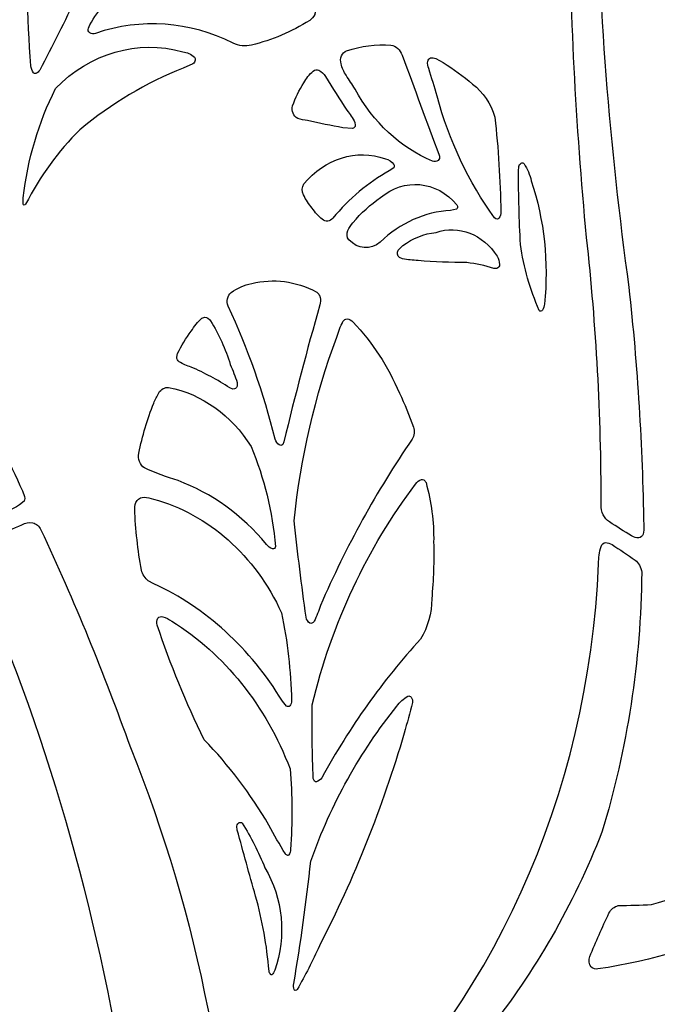
# Model space of a CAD drawing. Units: millimetres. Extents: x -101 to 101, y -75 to 75.
# Drawn here: x -52 to -48, y 45 to 51 of the extents above; entities that cross this region are included whole.
import ezdxf

# ---------------------------------------------------------------- set-up
doc = ezdxf.new("R2010")
doc.units = ezdxf.units.MM
doc.header["$MEASUREMENT"] = 0
doc.layers.add('Layer 1', color=7, linetype='Continuous')

msp = doc.modelspace()

# ---------------------------------------------------------------- linework, layer by layer
at = {"layer": 'Layer 1', "color": 250}
for points, knots in [([(-63.4256, 61.6732), (-63.4256, 61.6732), (-42.2503, 61.6732), (-42.2503, 61.6732), (-42.2503, 61.6732), (-42.2503, 61.6732), (-42.2503, 37.8509), (-42.2503, 37.8509), (-42.2503, 37.8509), (-42.2503, 37.8509), (-63.4256, 37.8509), (-63.4256, 37.8509), (-63.4256, 37.8509), (-63.4256, 37.8509), (-63.4256, 61.6732), (-63.4256, 61.6732)], [0, 0, 0, 0, 0.2, 0.2, 0.2, 0.2, 0.4, 0.4, 0.4, 0.4, 0.6, 0.6, 0.6, 0.6, 1, 1, 1, 1]), ([(-52.2145, 51.4239), (-52.0334, 52.0036), (-51.7072, 52.5085), (-51.2772, 52.8751), (-51.2772, 52.8751), (-50.8351, 53.2613), (-50.3962, 53.6522), (-49.9604, 54.0479), (-49.9604, 54.0479), (-49.9499, 54.0584), (-49.9422, 54.0723), (-49.9386, 54.0879), (-49.9386, 54.0879), (-49.9371, 54.1042), (-49.9438, 54.1202), (-49.9558, 54.1291), (-49.9558, 54.1291), (-49.9678, 54.1381), (-49.9832, 54.1386), (-49.9955, 54.1303), (-49.9955, 54.1303), (-50.0188, 54.1171), (-50.0398, 54.0993), (-50.0577, 54.0778), (-50.0577, 54.0778), (-50.5254, 53.6918), (-50.9888, 53.2989), (-51.4477, 52.8992), (-51.4477, 52.8992), (-52.0063, 52.4065), (-52.3866, 51.693), (-52.5153, 50.8964), (-52.5153, 50.8964), (-52.5294, 50.654), (-52.5206, 50.4106), (-52.489, 50.1705), (-52.489, 50.1705), (-52.46, 50.0939), (-52.4226, 50.0219), (-52.378, 49.956), (-52.378, 49.956), (-52.3744, 49.9519), (-52.3697, 49.9496), (-52.3647, 49.9494), (-52.3647, 49.9494), (-52.3605, 49.9493), (-52.3566, 49.9514), (-52.3541, 49.9552), (-52.3541, 49.9552), (-52.3473, 49.966), (-52.3438, 49.9789), (-52.3441, 49.9922), (-52.3441, 49.9922), (-52.4038, 50.4744), (-52.3593, 50.9661), (-52.2145, 51.4239), (-52.2145, 51.4239), (-52.2145, 51.4239), (-52.2145, 51.4239), (-52.2145, 51.4239)], [0, 0, 0, 0, 0.0625, 0.0625, 0.0625, 0.0625, 0.125, 0.125, 0.125, 0.125, 0.1875, 0.1875, 0.1875, 0.1875, 0.25, 0.25, 0.25, 0.25, 0.3125, 0.3125, 0.3125, 0.3125, 0.375, 0.375, 0.375, 0.375, 0.4375, 0.4375, 0.4375, 0.4375, 0.5, 0.5, 0.5, 0.5, 0.5625, 0.5625, 0.5625, 0.5625, 0.625, 0.625, 0.625, 0.625, 0.6875, 0.6875, 0.6875, 0.6875, 0.75, 0.75, 0.75, 0.75, 0.8125, 0.8125, 0.8125, 0.8125, 0.875, 0.875, 0.875, 0.875, 1, 1, 1, 1]), ([(-48.2841, 49.4021), (-48.3951, 50.2039), (-48.4584, 51.0135), (-48.4734, 51.8252), (-48.4734, 51.8252), (-48.4632, 52.0402), (-48.4489, 52.2549), (-48.4306, 52.4692), (-48.4306, 52.4692), (-48.427, 52.4947), (-48.4333, 52.5207), (-48.4477, 52.5403), (-48.4477, 52.5403), (-48.4622, 52.56), (-48.4834, 52.5715), (-48.5058, 52.5716), (-48.5058, 52.5716), (-48.5251, 52.5677), (-48.5408, 52.5514), (-48.5461, 52.5296), (-48.5461, 52.5296), (-48.5918, 52.2302), (-48.6179, 51.9273), (-48.624, 51.6234), (-48.624, 51.6234), (-48.6193, 50.9759), (-48.5861, 50.329), (-48.5247, 49.6853), (-48.5247, 49.6853), (-48.4692, 49.1802), (-48.4416, 48.6716), (-48.4419, 48.1625), (-48.4419, 48.1625), (-48.4437, 48.1219), (-48.4251, 48.0838), (-48.3941, 48.0644), (-48.3941, 48.0644), (-48.3528, 48.0368), (-48.3108, 48.0106), (-48.2683, 47.9857), (-48.2683, 47.9857), (-48.2557, 47.9778), (-48.2414, 47.9738), (-48.227, 47.9744), (-48.227, 47.9744), (-48.2164, 47.9758), (-48.2073, 47.9837), (-48.2033, 47.995), (-48.2033, 47.995), (-48.1993, 48.0101), (-48.1981, 48.026), (-48.1995, 48.0416), (-48.1995, 48.0416), (-48.2063, 48.4966), (-48.2345, 48.9507), (-48.2841, 49.4021), (-48.2841, 49.4021), (-48.2841, 49.4021), (-48.2841, 49.4021), (-48.2841, 49.4021)], [0, 0, 0, 0, 0.0625, 0.0625, 0.0625, 0.0625, 0.125, 0.125, 0.125, 0.125, 0.1875, 0.1875, 0.1875, 0.1875, 0.25, 0.25, 0.25, 0.25, 0.3125, 0.3125, 0.3125, 0.3125, 0.375, 0.375, 0.375, 0.375, 0.4375, 0.4375, 0.4375, 0.4375, 0.5, 0.5, 0.5, 0.5, 0.5625, 0.5625, 0.5625, 0.5625, 0.625, 0.625, 0.625, 0.625, 0.6875, 0.6875, 0.6875, 0.6875, 0.75, 0.75, 0.75, 0.75, 0.8125, 0.8125, 0.8125, 0.8125, 0.875, 0.875, 0.875, 0.875, 1, 1, 1, 1]), ([(-51.2286, 52.1092), (-51.2209, 52.1625), (-51.2143, 52.2161), (-51.2087, 52.2698), (-51.2087, 52.2698), (-51.2042, 52.3021), (-51.2026, 52.3348), (-51.2039, 52.3675), (-51.2039, 52.3675), (-51.2053, 52.3762), (-51.2105, 52.3835), (-51.2177, 52.3866), (-51.2177, 52.3866), (-51.2263, 52.3902), (-51.2359, 52.3895), (-51.244, 52.3846), (-51.244, 52.3846), (-51.296, 52.3423), (-51.3404, 52.2887), (-51.3745, 52.2268), (-51.3745, 52.2268), (-51.5323, 52.0168), (-51.6479, 51.7692), (-51.713, 51.5018), (-51.713, 51.5018), (-51.7197, 51.2224), (-51.7121, 50.9427), (-51.6902, 50.6642), (-51.6902, 50.6642), (-51.6885, 50.6498), (-51.6837, 50.6361), (-51.6763, 50.6244), (-51.6763, 50.6244), (-51.6725, 50.6198), (-51.6667, 50.6181), (-51.6615, 50.6203), (-51.6615, 50.6203), (-51.6529, 50.6237), (-51.6454, 50.6303), (-51.6403, 50.639), (-51.6403, 50.639), (-51.5669, 50.7767), (-51.4973, 50.9169), (-51.4314, 51.0596), (-51.4314, 51.0596), (-51.3495, 51.4056), (-51.2818, 51.7558), (-51.2286, 52.1092), (-51.2286, 52.1092), (-51.2286, 52.1092), (-51.2286, 52.1092), (-51.2286, 52.1092)], [0, 0, 0, 0, 0.071429, 0.071429, 0.071429, 0.071429, 0.142857, 0.142857, 0.142857, 0.142857, 0.214286, 0.214286, 0.214286, 0.214286, 0.285714, 0.285714, 0.285714, 0.285714, 0.357143, 0.357143, 0.357143, 0.357143, 0.428571, 0.428571, 0.428571, 0.428571, 0.5, 0.5, 0.5, 0.5, 0.571429, 0.571429, 0.571429, 0.571429, 0.642857, 0.642857, 0.642857, 0.642857, 0.714286, 0.714286, 0.714286, 0.714286, 0.785714, 0.785714, 0.785714, 0.785714, 0.857143, 0.857143, 0.857143, 0.857143, 1, 1, 1, 1]), ([(-52.2181, 49.243), (-52.6657, 50.1063), (-53.0513, 51.0102), (-53.371, 51.9457), (-53.371, 51.9457), (-53.3847, 51.9913), (-53.3977, 52.0372), (-53.4101, 52.0832), (-53.4101, 52.0832), (-53.4157, 52.1022), (-53.4277, 52.1178), (-53.4433, 52.1267), (-53.4433, 52.1267), (-53.459, 52.1355), (-53.477, 52.1368), (-53.4935, 52.1303), (-53.4935, 52.1303), (-53.5432, 52.1111), (-53.5918, 52.0884), (-53.6391, 52.0623), (-53.6391, 52.0623), (-53.6542, 52.0543), (-53.6652, 52.0385), (-53.6685, 52.0198), (-53.6685, 52.0198), (-53.6677, 51.9919), (-53.6621, 51.9644), (-53.6519, 51.939), (-53.6519, 51.939), (-53.351, 50.91), (-52.9716, 49.9136), (-52.5179, 48.9616), (-52.5179, 48.9616), (-52.4047, 48.6902), (-52.2869, 48.4213), (-52.1645, 48.1552), (-52.1645, 48.1552), (-52.146, 48.1171), (-52.1255, 48.0804), (-52.103, 48.0453), (-52.103, 48.0453), (-52.0983, 48.0397), (-52.0924, 48.0355), (-52.086, 48.033), (-52.086, 48.033), (-52.0787, 48.0303), (-52.071, 48.0294), (-52.0634, 48.0303), (-52.0634, 48.0303), (-51.9572, 48.0631), (-51.8538, 48.107), (-51.7546, 48.1615), (-51.7546, 48.1615), (-51.7546, 48.1615), (-51.7285, 48.1839), (-51.7285, 48.1839), (-51.7285, 48.1839), (-51.7285, 48.1839), (-51.7254, 48.1975), (-51.7254, 48.1975), (-51.7254, 48.1975), (-51.7274, 48.2129), (-51.7319, 48.2277), (-51.7385, 48.2413), (-51.7385, 48.2413), (-51.8935, 48.5782), (-52.0534, 48.9122), (-52.2181, 49.243), (-52.2181, 49.243), (-52.2181, 49.243), (-52.2181, 49.243), (-52.2181, 49.243)], [0, 0, 0, 0, 0.052632, 0.052632, 0.052632, 0.052632, 0.105263, 0.105263, 0.105263, 0.105263, 0.157895, 0.157895, 0.157895, 0.157895, 0.210526, 0.210526, 0.210526, 0.210526, 0.263158, 0.263158, 0.263158, 0.263158, 0.315789, 0.315789, 0.315789, 0.315789, 0.368421, 0.368421, 0.368421, 0.368421, 0.421053, 0.421053, 0.421053, 0.421053, 0.473684, 0.473684, 0.473684, 0.473684, 0.526316, 0.526316, 0.526316, 0.526316, 0.578947, 0.578947, 0.578947, 0.578947, 0.631579, 0.631579, 0.631579, 0.631579, 0.684211, 0.684211, 0.684211, 0.684211, 0.736842, 0.736842, 0.736842, 0.736842, 0.789474, 0.789474, 0.789474, 0.789474, 0.842105, 0.842105, 0.842105, 0.842105, 0.894737, 0.894737, 0.894737, 0.894737, 1, 1, 1, 1]), ([(-50.8899, 51.2669), (-51.0424, 51.2529), (-51.1818, 51.162), (-51.2705, 51.0184), (-51.2705, 51.0184), (-51.3014, 50.9805), (-51.3299, 50.94), (-51.3557, 50.8973), (-51.3557, 50.8973), (-51.3557, 50.8973), (-51.363, 50.8783), (-51.363, 50.8783), (-51.363, 50.8783), (-51.3663, 50.8685), (-51.3632, 50.8573), (-51.3555, 50.8516), (-51.3555, 50.8516), (-51.345, 50.846), (-51.3332, 50.845), (-51.3222, 50.8488), (-51.3222, 50.8488), (-51.0634, 50.9373), (-50.7858, 50.9174), (-50.5385, 50.7927), (-50.5385, 50.7927), (-50.5052, 50.7764), (-50.4684, 50.7727), (-50.4331, 50.782), (-50.4331, 50.782), (-50.3174, 50.8098), (-50.2059, 50.8572), (-50.1023, 50.9227), (-50.1023, 50.9227), (-50.0901, 50.9305), (-50.0802, 50.9422), (-50.0737, 50.9564), (-50.0737, 50.9564), (-50.0712, 50.9621), (-50.0703, 50.9686), (-50.0713, 50.9749), (-50.0713, 50.9749), (-50.0724, 50.9826), (-50.0753, 50.9898), (-50.0796, 50.9957), (-50.0796, 50.9957), (-50.1343, 51.049), (-50.1947, 51.0939), (-50.2593, 51.1294), (-50.2593, 51.1294), (-50.4517, 51.2502), (-50.6723, 51.2983), (-50.8899, 51.2669), (-50.8899, 51.2669), (-50.8899, 51.2669), (-50.8899, 51.2669), (-50.8899, 51.2669)], [0, 0, 0, 0, 0.066667, 0.066667, 0.066667, 0.066667, 0.133333, 0.133333, 0.133333, 0.133333, 0.2, 0.2, 0.2, 0.2, 0.266667, 0.266667, 0.266667, 0.266667, 0.333333, 0.333333, 0.333333, 0.333333, 0.4, 0.4, 0.4, 0.4, 0.466667, 0.466667, 0.466667, 0.466667, 0.533333, 0.533333, 0.533333, 0.533333, 0.6, 0.6, 0.6, 0.6, 0.666667, 0.666667, 0.666667, 0.666667, 0.733333, 0.733333, 0.733333, 0.733333, 0.8, 0.8, 0.8, 0.8, 0.866667, 0.866667, 0.866667, 0.866667, 1, 1, 1, 1]), ([(-50.7593, 50.7129), (-50.7783, 50.73), (-50.801, 50.7407), (-50.8249, 50.7439), (-50.8249, 50.7439), (-51.0822, 50.8157), (-51.3536, 50.737), (-51.5508, 50.5337), (-51.5508, 50.5337), (-51.646, 50.3418), (-51.7083, 50.1307), (-51.7344, 49.9118), (-51.7344, 49.9118), (-51.7344, 49.9118), (-51.7343, 49.8747), (-51.7343, 49.8747), (-51.7343, 49.8747), (-51.7336, 49.872), (-51.7315, 49.8702), (-51.7291, 49.8701), (-51.7291, 49.8701), (-51.7258, 49.8701), (-51.7226, 49.8717), (-51.7204, 49.8745), (-51.7204, 49.8745), (-51.6386, 50.0348), (-51.5343, 50.1783), (-51.4118, 50.2994), (-51.4118, 50.2994), (-51.2316, 50.4496), (-51.0331, 50.5681), (-50.8226, 50.6512), (-50.8226, 50.6512), (-50.8226, 50.6512), (-50.7672, 50.6756), (-50.7672, 50.6756), (-50.7672, 50.6756), (-50.7608, 50.6799), (-50.7561, 50.6871), (-50.7544, 50.6954), (-50.7544, 50.6954), (-50.753, 50.7019), (-50.7549, 50.7086), (-50.7593, 50.7129), (-50.7593, 50.7129), (-50.7593, 50.7129), (-50.7593, 50.7129), (-50.7593, 50.7129)], [0, 0, 0, 0, 0.076923, 0.076923, 0.076923, 0.076923, 0.153846, 0.153846, 0.153846, 0.153846, 0.230769, 0.230769, 0.230769, 0.230769, 0.307692, 0.307692, 0.307692, 0.307692, 0.384615, 0.384615, 0.384615, 0.384615, 0.461538, 0.461538, 0.461538, 0.461538, 0.538462, 0.538462, 0.538462, 0.538462, 0.615385, 0.615385, 0.615385, 0.615385, 0.692308, 0.692308, 0.692308, 0.692308, 0.769231, 0.769231, 0.769231, 0.769231, 0.846154, 0.846154, 0.846154, 0.846154, 1, 1, 1, 1]), ([(-49.8437, 50.5316), (-49.7412, 50.3416), (-49.5859, 50.197), (-49.403, 50.1214), (-49.403, 50.1214), (-49.3922, 50.1173), (-49.3803, 50.1185), (-49.3703, 50.1248), (-49.3703, 50.1248), (-49.3668, 50.1269), (-49.3644, 50.1306), (-49.3635, 50.135), (-49.3635, 50.135), (-49.3622, 50.1415), (-49.3625, 50.1483), (-49.3644, 50.1546), (-49.3644, 50.1546), (-49.4347, 50.3446), (-49.5054, 50.5345), (-49.5764, 50.7241), (-49.5764, 50.7241), (-49.586, 50.7556), (-49.6105, 50.7778), (-49.6393, 50.7811), (-49.6393, 50.7811), (-49.7245, 50.7882), (-49.8101, 50.7774), (-49.892, 50.7493), (-49.892, 50.7493), (-49.9046, 50.7445), (-49.9151, 50.734), (-49.921, 50.7202), (-49.921, 50.7202), (-49.9268, 50.7064), (-49.9276, 50.6905), (-49.9231, 50.676), (-49.9231, 50.676), (-49.9182, 50.6515), (-49.9082, 50.6288), (-49.8941, 50.6096), (-49.8941, 50.6096), (-49.8775, 50.5834), (-49.8607, 50.5574), (-49.8437, 50.5316), (-49.8437, 50.5316), (-49.8437, 50.5316), (-49.8437, 50.5316), (-49.8437, 50.5316)], [0, 0, 0, 0, 0.076923, 0.076923, 0.076923, 0.076923, 0.153846, 0.153846, 0.153846, 0.153846, 0.230769, 0.230769, 0.230769, 0.230769, 0.307692, 0.307692, 0.307692, 0.307692, 0.384615, 0.384615, 0.384615, 0.384615, 0.461538, 0.461538, 0.461538, 0.461538, 0.538462, 0.538462, 0.538462, 0.538462, 0.615385, 0.615385, 0.615385, 0.615385, 0.692308, 0.692308, 0.692308, 0.692308, 0.769231, 0.769231, 0.769231, 0.769231, 0.846154, 0.846154, 0.846154, 0.846154, 1, 1, 1, 1]), ([(-49.3765, 50.4909), (-49.3081, 50.2371), (-49.1968, 50.0014), (-49.0491, 49.7972), (-49.0491, 49.7972), (-49.0451, 49.7932), (-49.04, 49.7909), (-49.0346, 49.7906), (-49.0346, 49.7906), (-49.0306, 49.7904), (-49.0267, 49.7923), (-49.024, 49.7959), (-49.024, 49.7959), (-49.0171, 49.8059), (-49.0134, 49.8183), (-49.0135, 49.8311), (-49.0135, 49.8311), (-49.0164, 50.0118), (-49.0277, 50.1922), (-49.0473, 50.3715), (-49.0473, 50.3715), (-49.0696, 50.449), (-49.1146, 50.5152), (-49.1745, 50.5589), (-49.1745, 50.5589), (-49.2273, 50.6049), (-49.2831, 50.6462), (-49.3415, 50.6822), (-49.3415, 50.6822), (-49.3415, 50.6822), (-49.3832, 50.7064), (-49.3832, 50.7064), (-49.3832, 50.7064), (-49.3884, 50.7079), (-49.3938, 50.7088), (-49.3992, 50.7092), (-49.3992, 50.7092), (-49.404, 50.7095), (-49.4088, 50.7092), (-49.4135, 50.7084), (-49.4135, 50.7084), (-49.4217, 50.7064), (-49.4281, 50.6991), (-49.4301, 50.6898), (-49.4301, 50.6898), (-49.4315, 50.6754), (-49.4296, 50.6608), (-49.4244, 50.6476), (-49.4244, 50.6476), (-49.4075, 50.5957), (-49.3915, 50.5435), (-49.3765, 50.4909), (-49.3765, 50.4909), (-49.3765, 50.4909), (-49.3765, 50.4909), (-49.3765, 50.4909)], [0, 0, 0, 0, 0.066667, 0.066667, 0.066667, 0.066667, 0.133333, 0.133333, 0.133333, 0.133333, 0.2, 0.2, 0.2, 0.2, 0.266667, 0.266667, 0.266667, 0.266667, 0.333333, 0.333333, 0.333333, 0.333333, 0.4, 0.4, 0.4, 0.4, 0.466667, 0.466667, 0.466667, 0.466667, 0.533333, 0.533333, 0.533333, 0.533333, 0.6, 0.6, 0.6, 0.6, 0.666667, 0.666667, 0.666667, 0.666667, 0.733333, 0.733333, 0.733333, 0.733333, 0.8, 0.8, 0.8, 0.8, 0.866667, 0.866667, 0.866667, 0.866667, 1, 1, 1, 1]), ([(-49.8423, 50.3249), (-49.8423, 50.3249), (-49.845, 50.3405), (-49.845, 50.3405), (-49.845, 50.3405), (-49.857, 50.3662), (-49.8722, 50.3897), (-49.8901, 50.4102), (-49.8901, 50.4102), (-49.9322, 50.4732), (-49.9729, 50.5374), (-50.0122, 50.6028), (-50.0122, 50.6028), (-50.0218, 50.6183), (-50.0346, 50.6308), (-50.0494, 50.6391), (-50.0494, 50.6391), (-50.0605, 50.6437), (-50.0729, 50.6416), (-50.0825, 50.6336), (-50.0825, 50.6336), (-50.1039, 50.6155), (-50.122, 50.5925), (-50.1355, 50.5661), (-50.1355, 50.5661), (-50.1623, 50.5262), (-50.1838, 50.482), (-50.1994, 50.4349), (-50.1994, 50.4349), (-50.2067, 50.4063), (-50.1943, 50.3758), (-50.1704, 50.3641), (-50.1704, 50.3641), (-50.152, 50.3582), (-50.1332, 50.3541), (-50.1143, 50.3517), (-50.1143, 50.3517), (-50.0473, 50.3366), (-49.9801, 50.3229), (-49.9127, 50.3107), (-49.9127, 50.3107), (-49.9127, 50.3107), (-49.8589, 50.3068), (-49.8589, 50.3068), (-49.8589, 50.3068), (-49.8542, 50.3077), (-49.8499, 50.3102), (-49.8465, 50.3139), (-49.8465, 50.3139), (-49.8438, 50.3168), (-49.8423, 50.3207), (-49.8423, 50.3249), (-49.8423, 50.3249), (-49.8423, 50.3249), (-49.8423, 50.3249), (-49.8423, 50.3249)], [0, 0, 0, 0, 0.066667, 0.066667, 0.066667, 0.066667, 0.133333, 0.133333, 0.133333, 0.133333, 0.2, 0.2, 0.2, 0.2, 0.266667, 0.266667, 0.266667, 0.266667, 0.333333, 0.333333, 0.333333, 0.333333, 0.4, 0.4, 0.4, 0.4, 0.466667, 0.466667, 0.466667, 0.466667, 0.533333, 0.533333, 0.533333, 0.533333, 0.6, 0.6, 0.6, 0.6, 0.666667, 0.666667, 0.666667, 0.666667, 0.733333, 0.733333, 0.733333, 0.733333, 0.8, 0.8, 0.8, 0.8, 0.866667, 0.866667, 0.866667, 0.866667, 1, 1, 1, 1]), ([(-50.0881, 49.8533), (-50.0725, 49.8284), (-50.0532, 49.8068), (-50.0312, 49.7896), (-50.0312, 49.7896), (-50.0124, 49.7737), (-49.9864, 49.7762), (-49.9702, 49.7955), (-49.9702, 49.7955), (-49.8783, 49.9072), (-49.7694, 49.9986), (-49.649, 50.0653), (-49.649, 50.0653), (-49.649, 50.0653), (-49.6234, 50.0827), (-49.6234, 50.0827), (-49.6234, 50.0827), (-49.6215, 50.0851), (-49.6205, 50.0883), (-49.6204, 50.0916), (-49.6204, 50.0916), (-49.6204, 50.0952), (-49.6213, 50.0988), (-49.6231, 50.1018), (-49.6231, 50.1018), (-49.6357, 50.1181), (-49.6523, 50.1296), (-49.6707, 50.1347), (-49.6707, 50.1347), (-49.8366, 50.1914), (-50.0161, 50.1357), (-50.1349, 49.9908), (-50.1349, 49.9908), (-50.1462, 49.9724), (-50.1474, 49.9482), (-50.138, 49.9284), (-50.138, 49.9284), (-50.1243, 49.9009), (-50.1075, 49.8757), (-50.0881, 49.8532), (-50.0881, 49.8532), (-50.0881, 49.8532), (-50.0881, 49.8533), (-50.0881, 49.8533)], [0, 0, 0, 0, 0.083333, 0.083333, 0.083333, 0.083333, 0.166667, 0.166667, 0.166667, 0.166667, 0.25, 0.25, 0.25, 0.25, 0.333333, 0.333333, 0.333333, 0.333333, 0.416667, 0.416667, 0.416667, 0.416667, 0.5, 0.5, 0.5, 0.5, 0.583333, 0.583333, 0.583333, 0.583333, 0.666667, 0.666667, 0.666667, 0.666667, 0.75, 0.75, 0.75, 0.75, 0.833333, 0.833333, 0.833333, 0.833333, 1, 1, 1, 1]), ([(-48.9016, 49.6458), (-48.8831, 49.5149), (-48.8468, 49.3882), (-48.7941, 49.2702), (-48.7941, 49.2702), (-48.7923, 49.2671), (-48.7891, 49.2653), (-48.7859, 49.2656), (-48.7859, 49.2656), (-48.7821, 49.2658), (-48.7785, 49.268), (-48.7762, 49.2714), (-48.7762, 49.2714), (-48.7697, 49.2817), (-48.7658, 49.2938), (-48.7649, 49.3065), (-48.7649, 49.3065), (-48.7399, 49.5438), (-48.7657, 49.7846), (-48.8399, 50.0079), (-48.8399, 50.0079), (-48.8478, 50.0433), (-48.8619, 50.0765), (-48.8813, 50.1054), (-48.8813, 50.1054), (-48.8853, 50.1104), (-48.8917, 50.1118), (-48.8971, 50.1089), (-48.8971, 50.1089), (-48.9042, 50.1051), (-48.9094, 50.0978), (-48.9114, 50.0892), (-48.9114, 50.0892), (-48.9114, 50.0892), (-48.9126, 50.0637), (-48.9126, 50.0637), (-48.9126, 50.0637), (-48.9127, 49.9243), (-48.909, 49.7849), (-48.9016, 49.6458), (-48.9016, 49.6458), (-48.9016, 49.6458), (-48.9016, 49.6458), (-48.9016, 49.6458)], [0, 0, 0, 0, 0.083333, 0.083333, 0.083333, 0.083333, 0.166667, 0.166667, 0.166667, 0.166667, 0.25, 0.25, 0.25, 0.25, 0.333333, 0.333333, 0.333333, 0.333333, 0.416667, 0.416667, 0.416667, 0.416667, 0.5, 0.5, 0.5, 0.5, 0.583333, 0.583333, 0.583333, 0.583333, 0.666667, 0.666667, 0.666667, 0.666667, 0.75, 0.75, 0.75, 0.75, 0.833333, 0.833333, 0.833333, 0.833333, 1, 1, 1, 1]), ([(-49.856, 49.7698), (-49.8676, 49.7568), (-49.8775, 49.7418), (-49.8852, 49.7255), (-49.8852, 49.7255), (-49.8937, 49.7081), (-49.891, 49.6862), (-49.8784, 49.6724), (-49.8784, 49.6724), (-49.8299, 49.6179), (-49.754, 49.6124), (-49.6999, 49.6594), (-49.6999, 49.6594), (-49.5869, 49.7679), (-49.4464, 49.8314), (-49.2994, 49.8402), (-49.2994, 49.8402), (-49.2994, 49.8402), (-49.2654, 49.8478), (-49.2654, 49.8478), (-49.2654, 49.8478), (-49.2625, 49.8494), (-49.2606, 49.8527), (-49.2604, 49.8564), (-49.2604, 49.8564), (-49.2601, 49.8619), (-49.2615, 49.8674), (-49.2642, 49.8719), (-49.2642, 49.8719), (-49.3791, 50.0097), (-49.5652, 50.0272), (-49.698, 49.9126), (-49.698, 49.9126), (-49.7562, 49.8738), (-49.8094, 49.8257), (-49.856, 49.7698), (-49.856, 49.7698), (-49.856, 49.7698), (-49.856, 49.7698), (-49.856, 49.7698)], [0, 0, 0, 0, 0.090909, 0.090909, 0.090909, 0.090909, 0.181818, 0.181818, 0.181818, 0.181818, 0.272727, 0.272727, 0.272727, 0.272727, 0.363636, 0.363636, 0.363636, 0.363636, 0.454545, 0.454545, 0.454545, 0.454545, 0.545455, 0.545455, 0.545455, 0.545455, 0.636364, 0.636364, 0.636364, 0.636364, 0.727273, 0.727273, 0.727273, 0.727273, 0.818182, 0.818182, 0.818182, 0.818182, 1, 1, 1, 1]), ([(-49.2068, 49.5426), (-49.1548, 49.5365), (-49.1034, 49.5253), (-49.053, 49.5091), (-49.053, 49.5091), (-49.053, 49.5091), (-49.0364, 49.5096), (-49.0364, 49.5096), (-49.0364, 49.5096), (-49.0272, 49.5118), (-49.0206, 49.521), (-49.0206, 49.5318), (-49.0206, 49.5318), (-49.0215, 49.5487), (-49.0264, 49.565), (-49.0349, 49.5789), (-49.0349, 49.5789), (-49.1142, 49.7041), (-49.2532, 49.7585), (-49.3824, 49.7148), (-49.3824, 49.7148), (-49.4498, 49.7073), (-49.5147, 49.6813), (-49.5716, 49.639), (-49.5716, 49.639), (-49.5716, 49.639), (-49.5982, 49.6128), (-49.5982, 49.6128), (-49.5982, 49.6128), (-49.606, 49.5989), (-49.6025, 49.5803), (-49.5904, 49.5714), (-49.5904, 49.5714), (-49.5904, 49.5714), (-49.5735, 49.5635), (-49.5735, 49.5635), (-49.5735, 49.5635), (-49.544, 49.5589), (-49.5143, 49.5556), (-49.4846, 49.5538), (-49.4846, 49.5538), (-49.3921, 49.5462), (-49.2995, 49.5425), (-49.2068, 49.5426), (-49.2068, 49.5426), (-49.2068, 49.5426), (-49.2068, 49.5426), (-49.2068, 49.5426)], [0, 0, 0, 0, 0.076923, 0.076923, 0.076923, 0.076923, 0.153846, 0.153846, 0.153846, 0.153846, 0.230769, 0.230769, 0.230769, 0.230769, 0.307692, 0.307692, 0.307692, 0.307692, 0.384615, 0.384615, 0.384615, 0.384615, 0.461538, 0.461538, 0.461538, 0.461538, 0.538462, 0.538462, 0.538462, 0.538462, 0.615385, 0.615385, 0.615385, 0.615385, 0.692308, 0.692308, 0.692308, 0.692308, 0.769231, 0.769231, 0.769231, 0.769231, 0.846154, 0.846154, 0.846154, 0.846154, 1, 1, 1, 1]), ([(-50.4328, 49.4231), (-50.4744, 49.4154), (-50.5142, 49.3979), (-50.5496, 49.3715), (-50.5496, 49.3715), (-50.5707, 49.3541), (-50.5778, 49.3217), (-50.5664, 49.2948), (-50.5664, 49.2948), (-50.4549, 49.0532), (-50.3652, 48.7992), (-50.2987, 48.5366), (-50.2987, 48.5366), (-50.2946, 48.5232), (-50.2868, 48.5118), (-50.2765, 48.504), (-50.2765, 48.504), (-50.2701, 48.4987), (-50.2613, 48.4999), (-50.2562, 48.5068), (-50.2562, 48.5068), (-50.2562, 48.5068), (-50.2496, 48.5203), (-50.2496, 48.5203), (-50.2496, 48.5203), (-50.1865, 48.7825), (-50.1181, 49.043), (-50.0444, 49.3015), (-50.0444, 49.3015), (-50.04, 49.3151), (-50.0393, 49.3299), (-50.0424, 49.3439), (-50.0424, 49.3439), (-50.0438, 49.3505), (-50.0465, 49.3565), (-50.0501, 49.3617), (-50.0501, 49.3617), (-50.0544, 49.3678), (-50.0596, 49.3729), (-50.0655, 49.3767), (-50.0655, 49.3767), (-50.1805, 49.4371), (-50.3092, 49.4534), (-50.4328, 49.4231), (-50.4328, 49.4231), (-50.4328, 49.4231), (-50.4328, 49.4231), (-50.4328, 49.4231)], [0, 0, 0, 0, 0.076923, 0.076923, 0.076923, 0.076923, 0.153846, 0.153846, 0.153846, 0.153846, 0.230769, 0.230769, 0.230769, 0.230769, 0.307692, 0.307692, 0.307692, 0.307692, 0.384615, 0.384615, 0.384615, 0.384615, 0.461538, 0.461538, 0.461538, 0.461538, 0.538462, 0.538462, 0.538462, 0.538462, 0.615385, 0.615385, 0.615385, 0.615385, 0.692308, 0.692308, 0.692308, 0.692308, 0.769231, 0.769231, 0.769231, 0.769231, 0.846154, 0.846154, 0.846154, 0.846154, 1, 1, 1, 1]), ([(-50.5545, 48.9615), (-50.582, 49.0501), (-50.6199, 49.1339), (-50.6671, 49.2105), (-50.6671, 49.2105), (-50.6752, 49.2226), (-50.6872, 49.2302), (-50.7004, 49.2318), (-50.7004, 49.2318), (-50.7004, 49.2318), (-50.7159, 49.2259), (-50.7159, 49.2259), (-50.7159, 49.2259), (-50.7399, 49.2054), (-50.7606, 49.1801), (-50.777, 49.1513), (-50.777, 49.1513), (-50.8067, 49.112), (-50.8327, 49.0692), (-50.8546, 49.0237), (-50.8546, 49.0237), (-50.8546, 49.0237), (-50.8593, 49.0038), (-50.8593, 49.0038), (-50.8593, 49.0038), (-50.8596, 48.9929), (-50.8545, 48.9826), (-50.846, 48.9775), (-50.846, 48.9775), (-50.8244, 48.9643), (-50.8014, 48.954), (-50.7777, 48.9471), (-50.7777, 48.9471), (-50.7018, 48.914), (-50.6282, 48.8745), (-50.5575, 48.8287), (-50.5575, 48.8287), (-50.5575, 48.8287), (-50.5392, 48.822), (-50.5392, 48.822), (-50.5392, 48.822), (-50.5287, 48.8207), (-50.5187, 48.8277), (-50.515, 48.8392), (-50.515, 48.8392), (-50.515, 48.8392), (-50.5157, 48.859), (-50.5157, 48.859), (-50.5157, 48.859), (-50.5275, 48.8937), (-50.5404, 48.928), (-50.5545, 48.9615), (-50.5545, 48.9615), (-50.5545, 48.9615), (-50.5545, 48.9615), (-50.5545, 48.9615)], [0, 0, 0, 0, 0.066667, 0.066667, 0.066667, 0.066667, 0.133333, 0.133333, 0.133333, 0.133333, 0.2, 0.2, 0.2, 0.2, 0.266667, 0.266667, 0.266667, 0.266667, 0.333333, 0.333333, 0.333333, 0.333333, 0.4, 0.4, 0.4, 0.4, 0.466667, 0.466667, 0.466667, 0.466667, 0.533333, 0.533333, 0.533333, 0.533333, 0.6, 0.6, 0.6, 0.6, 0.666667, 0.666667, 0.666667, 0.666667, 0.733333, 0.733333, 0.733333, 0.733333, 0.8, 0.8, 0.8, 0.8, 0.866667, 0.866667, 0.866667, 0.866667, 1, 1, 1, 1]), ([(-49.591, 48.7983), (-49.6563, 48.9513), (-49.746, 49.0888), (-49.8553, 49.2037), (-49.8553, 49.2037), (-49.8645, 49.2138), (-49.8762, 49.2201), (-49.8888, 49.2216), (-49.8888, 49.2216), (-49.8986, 49.2218), (-49.9077, 49.216), (-49.9127, 49.2064), (-49.9127, 49.2064), (-49.9271, 49.1784), (-49.9389, 49.1487), (-49.9478, 49.1178), (-49.9478, 49.1178), (-50.0724, 48.784), (-50.1544, 48.431), (-50.1911, 48.07), (-50.1911, 48.07), (-50.1707, 47.8868), (-50.148, 47.7039), (-50.123, 47.5215), (-50.123, 47.5215), (-50.1199, 47.5072), (-50.1118, 47.4951), (-50.1007, 47.4881), (-50.1007, 47.4881), (-50.097, 47.4864), (-50.093, 47.4864), (-50.0894, 47.488), (-50.0894, 47.488), (-50.0845, 47.4902), (-50.0802, 47.4939), (-50.077, 47.4987), (-50.077, 47.4987), (-50.0626, 47.5273), (-50.0506, 47.5573), (-50.0409, 47.5884), (-50.0409, 47.5884), (-49.8954, 47.9239), (-49.7206, 48.2416), (-49.5191, 48.5363), (-49.5191, 48.5363), (-49.5063, 48.5563), (-49.5032, 48.5824), (-49.511, 48.6055), (-49.511, 48.6055), (-49.5343, 48.6715), (-49.561, 48.7359), (-49.591, 48.7983), (-49.591, 48.7983), (-49.591, 48.7983), (-49.591, 48.7983), (-49.591, 48.7983)], [0, 0, 0, 0, 0.066667, 0.066667, 0.066667, 0.066667, 0.133333, 0.133333, 0.133333, 0.133333, 0.2, 0.2, 0.2, 0.2, 0.266667, 0.266667, 0.266667, 0.266667, 0.333333, 0.333333, 0.333333, 0.333333, 0.4, 0.4, 0.4, 0.4, 0.466667, 0.466667, 0.466667, 0.466667, 0.533333, 0.533333, 0.533333, 0.533333, 0.6, 0.6, 0.6, 0.6, 0.666667, 0.666667, 0.666667, 0.666667, 0.733333, 0.733333, 0.733333, 0.733333, 0.8, 0.8, 0.8, 0.8, 0.866667, 0.866667, 0.866667, 0.866667, 1, 1, 1, 1]), ([(-50.991, 48.7414), (-51.0268, 48.6496), (-51.0553, 48.5542), (-51.0763, 48.4564), (-51.0763, 48.4564), (-51.0829, 48.4231), (-51.0693, 48.3888), (-51.0431, 48.3727), (-51.0431, 48.3727), (-50.9807, 48.3445), (-50.917, 48.3202), (-50.8522, 48.2999), (-50.8522, 48.2999), (-50.6605, 48.2295), (-50.4873, 48.1045), (-50.3486, 47.9365), (-50.3486, 47.9365), (-50.3388, 47.9249), (-50.3266, 47.9161), (-50.3133, 47.9109), (-50.3133, 47.9109), (-50.3096, 47.9097), (-50.3057, 47.9105), (-50.3027, 47.9131), (-50.3027, 47.9131), (-50.2995, 47.9159), (-50.2976, 47.92), (-50.2975, 47.9245), (-50.2975, 47.9245), (-50.3142, 48.1223), (-50.3611, 48.3151), (-50.4359, 48.4942), (-50.4359, 48.4942), (-50.548, 48.6732), (-50.7168, 48.7943), (-50.9058, 48.8313), (-50.9058, 48.8313), (-50.9281, 48.8332), (-50.9495, 48.8213), (-50.9622, 48.8001), (-50.9622, 48.8001), (-50.9723, 48.7809), (-50.9819, 48.7613), (-50.991, 48.7414), (-50.991, 48.7414), (-50.991, 48.7414), (-50.991, 48.7414), (-50.991, 48.7414)], [0, 0, 0, 0, 0.076923, 0.076923, 0.076923, 0.076923, 0.153846, 0.153846, 0.153846, 0.153846, 0.230769, 0.230769, 0.230769, 0.230769, 0.307692, 0.307692, 0.307692, 0.307692, 0.384615, 0.384615, 0.384615, 0.384615, 0.461538, 0.461538, 0.461538, 0.461538, 0.538462, 0.538462, 0.538462, 0.538462, 0.615385, 0.615385, 0.615385, 0.615385, 0.692308, 0.692308, 0.692308, 0.692308, 0.769231, 0.769231, 0.769231, 0.769231, 0.846154, 0.846154, 0.846154, 0.846154, 1, 1, 1, 1]), ([(-49.3962, 47.9498), (-49.3941, 48.0648), (-49.4088, 48.1793), (-49.4397, 48.2887), (-49.4397, 48.2887), (-49.4426, 48.2952), (-49.4471, 48.3006), (-49.4525, 48.3044), (-49.4525, 48.3044), (-49.4564, 48.3071), (-49.4611, 48.3079), (-49.4656, 48.3065), (-49.4656, 48.3065), (-49.4788, 48.3021), (-49.4905, 48.2931), (-49.499, 48.2808), (-49.499, 48.2808), (-49.7742, 47.9169), (-49.9756, 47.4871), (-50.0884, 47.0224), (-50.0884, 47.0224), (-50.0899, 46.8826), (-50.0877, 46.7428), (-50.0818, 46.6031), (-50.0818, 46.6031), (-50.0807, 46.5969), (-50.0779, 46.5913), (-50.074, 46.5869), (-50.074, 46.5869), (-50.0713, 46.584), (-50.0676, 46.5828), (-50.064, 46.5837), (-50.064, 46.5837), (-50.0516, 46.5872), (-50.0407, 46.5955), (-50.0332, 46.6072), (-50.0332, 46.6072), (-49.8747, 46.8962), (-49.6859, 47.1616), (-49.4709, 47.3973), (-49.4709, 47.3973), (-49.4293, 47.4642), (-49.407, 47.5444), (-49.4071, 47.6266), (-49.4071, 47.6266), (-49.3971, 47.7339), (-49.3935, 47.8419), (-49.3962, 47.9498), (-49.3962, 47.9498), (-49.3962, 47.9498), (-49.3962, 47.9498), (-49.3962, 47.9498)], [0, 0, 0, 0, 0.071429, 0.071429, 0.071429, 0.071429, 0.142857, 0.142857, 0.142857, 0.142857, 0.214286, 0.214286, 0.214286, 0.214286, 0.285714, 0.285714, 0.285714, 0.285714, 0.357143, 0.357143, 0.357143, 0.357143, 0.428571, 0.428571, 0.428571, 0.428571, 0.5, 0.5, 0.5, 0.5, 0.571429, 0.571429, 0.571429, 0.571429, 0.642857, 0.642857, 0.642857, 0.642857, 0.714286, 0.714286, 0.714286, 0.714286, 0.785714, 0.785714, 0.785714, 0.785714, 0.857143, 0.857143, 0.857143, 0.857143, 1, 1, 1, 1]), ([(-50.9925, 48.195), (-51.0094, 48.2005), (-51.0267, 48.2038), (-51.0443, 48.2051), (-51.0443, 48.2051), (-51.0597, 48.2064), (-51.0748, 48.1996), (-51.0855, 48.1867), (-51.0855, 48.1867), (-51.0961, 48.1737), (-51.1011, 48.156), (-51.0992, 48.1383), (-51.0992, 48.1383), (-51.0943, 48.0211), (-51.0816, 47.9044), (-51.0613, 47.7894), (-51.0613, 47.7894), (-51.0538, 47.7651), (-51.0401, 47.7439), (-51.022, 47.7285), (-51.022, 47.7285), (-51.022, 47.7285), (-50.9898, 47.7117), (-50.9898, 47.7117), (-50.9898, 47.7117), (-50.6942, 47.5765), (-50.4398, 47.3441), (-50.2581, 47.0436), (-50.2581, 47.0436), (-50.2581, 47.0436), (-50.2336, 47.0154), (-50.2336, 47.0154), (-50.2336, 47.0154), (-50.2305, 47.0132), (-50.2268, 47.0121), (-50.2232, 47.0122), (-50.2232, 47.0122), (-50.2202, 47.0123), (-50.2174, 47.0137), (-50.2152, 47.016), (-50.2152, 47.016), (-50.2088, 47.0247), (-50.2053, 47.0356), (-50.2053, 47.0469), (-50.2053, 47.0469), (-50.2097, 47.2153), (-50.229, 47.3827), (-50.2627, 47.5466), (-50.2627, 47.5466), (-50.4132, 47.874), (-50.6793, 48.1104), (-50.9925, 48.195), (-50.9925, 48.195), (-50.9925, 48.195), (-50.9925, 48.195), (-50.9925, 48.195)], [0, 0, 0, 0, 0.066667, 0.066667, 0.066667, 0.066667, 0.133333, 0.133333, 0.133333, 0.133333, 0.2, 0.2, 0.2, 0.2, 0.266667, 0.266667, 0.266667, 0.266667, 0.333333, 0.333333, 0.333333, 0.333333, 0.4, 0.4, 0.4, 0.4, 0.466667, 0.466667, 0.466667, 0.466667, 0.533333, 0.533333, 0.533333, 0.533333, 0.6, 0.6, 0.6, 0.6, 0.666667, 0.666667, 0.666667, 0.666667, 0.733333, 0.733333, 0.733333, 0.733333, 0.8, 0.8, 0.8, 0.8, 0.866667, 0.866667, 0.866667, 0.866667, 1, 1, 1, 1]), ([(-47.2053, 46.0895), (-46.9518, 46.4215), (-46.7231, 46.7775), (-46.5217, 47.1539), (-46.5217, 47.1539), (-46.3259, 47.544), (-46.006, 47.8313), (-45.6297, 47.955), (-45.6297, 47.955), (-45.4614, 47.9872), (-45.294, 48.0252), (-45.1276, 48.0688), (-45.1276, 48.0688), (-45.1271, 48.069), (-45.1268, 48.0695), (-45.1268, 48.0701), (-45.1268, 48.0701), (-45.1268, 48.0706), (-45.1272, 48.0711), (-45.1277, 48.0711), (-45.1277, 48.0711), (-45.472, 48.104), (-45.8174, 48.0227), (-46.123, 47.8369), (-46.123, 47.8369), (-46.3823, 47.6452), (-46.606, 47.3961), (-46.781, 47.1039), (-46.781, 47.1039), (-46.9909, 46.7399), (-47.255, 46.4215), (-47.5612, 46.1633), (-47.5612, 46.1633), (-47.7465, 46.038), (-47.9464, 45.9439), (-48.1549, 45.884), (-48.1549, 45.884), (-48.218, 45.8816), (-48.2812, 45.8796), (-48.3444, 45.8781), (-48.3444, 45.8781), (-48.3669, 45.8736), (-48.3865, 45.8576), (-48.3975, 45.8346), (-48.3975, 45.8346), (-48.4359, 45.7537), (-48.4723, 45.6716), (-48.5069, 45.5884), (-48.5069, 45.5884), (-48.515, 45.5683), (-48.5119, 45.5446), (-48.499, 45.5282), (-48.499, 45.5282), (-48.4877, 45.5191), (-48.4738, 45.5153), (-48.4602, 45.5174), (-48.4602, 45.5174), (-48.1508, 45.5632), (-47.8477, 45.654), (-47.5582, 45.7877), (-47.5582, 45.7877), (-47.4306, 45.8718), (-47.3121, 45.9731), (-47.2053, 46.0895), (-47.2053, 46.0895), (-47.2053, 46.0895), (-47.2053, 46.0895), (-47.2053, 46.0895)], [0, 0, 0, 0, 0.055556, 0.055556, 0.055556, 0.055556, 0.111111, 0.111111, 0.111111, 0.111111, 0.166667, 0.166667, 0.166667, 0.166667, 0.222222, 0.222222, 0.222222, 0.222222, 0.277778, 0.277778, 0.277778, 0.277778, 0.333333, 0.333333, 0.333333, 0.333333, 0.388889, 0.388889, 0.388889, 0.388889, 0.444444, 0.444444, 0.444444, 0.444444, 0.5, 0.5, 0.5, 0.5, 0.555556, 0.555556, 0.555556, 0.555556, 0.611111, 0.611111, 0.611111, 0.611111, 0.666667, 0.666667, 0.666667, 0.666667, 0.722222, 0.722222, 0.722222, 0.722222, 0.777778, 0.777778, 0.777778, 0.777778, 0.833333, 0.833333, 0.833333, 0.833333, 0.888889, 0.888889, 0.888889, 0.888889, 1, 1, 1, 1]), ([(-50.5244, 43.711), (-50.5316, 44.7712), (-50.7359, 45.8174), (-51.1235, 46.7792), (-51.1235, 46.7792), (-51.2748, 47.2024), (-51.4448, 47.6163), (-51.633, 48.0194), (-51.633, 48.0194), (-51.6426, 48.04), (-51.6598, 48.0547), (-51.6798, 48.0593), (-51.6798, 48.0593), (-51.7011, 48.0627), (-51.7228, 48.0591), (-51.7424, 48.0489), (-51.7424, 48.0489), (-51.8366, 48.0082), (-51.9304, 47.9665), (-52.0239, 47.9237), (-52.0239, 47.9237), (-52.0343, 47.9179), (-52.0413, 47.9064), (-52.0424, 47.8933), (-52.0424, 47.8933), (-52.0422, 47.8781), (-52.0393, 47.8631), (-52.034, 47.8492), (-52.034, 47.8492), (-51.6078, 46.8898), (-51.3091, 45.8621), (-51.148, 44.8005), (-51.148, 44.8005), (-51.0673, 44.185), (-51.0841, 43.5578), (-51.1974, 42.9492), (-51.1974, 42.9492), (-51.201, 42.9331), (-51.1996, 42.916), (-51.1933, 42.901), (-51.1933, 42.901), (-51.1864, 42.8882), (-51.1757, 42.8788), (-51.1632, 42.8745), (-51.1632, 42.8745), (-51.108, 42.8592), (-51.0511, 42.8542), (-50.9945, 42.8597), (-50.9945, 42.8597), (-50.8676, 42.8585), (-50.7407, 42.86), (-50.6138, 42.8642), (-50.6138, 42.8642), (-50.5951, 42.8638), (-50.5773, 42.8736), (-50.5658, 42.8907), (-50.5658, 42.8907), (-50.5545, 42.9096), (-50.5487, 42.9321), (-50.5493, 42.955), (-50.5493, 42.955), (-50.5394, 43.2069), (-50.5311, 43.4589), (-50.5244, 43.711), (-50.5244, 43.711), (-50.5244, 43.711), (-50.5244, 43.711), (-50.5244, 43.711)], [0, 0, 0, 0, 0.055556, 0.055556, 0.055556, 0.055556, 0.111111, 0.111111, 0.111111, 0.111111, 0.166667, 0.166667, 0.166667, 0.166667, 0.222222, 0.222222, 0.222222, 0.222222, 0.277778, 0.277778, 0.277778, 0.277778, 0.333333, 0.333333, 0.333333, 0.333333, 0.388889, 0.388889, 0.388889, 0.388889, 0.444444, 0.444444, 0.444444, 0.444444, 0.5, 0.5, 0.5, 0.5, 0.555556, 0.555556, 0.555556, 0.555556, 0.611111, 0.611111, 0.611111, 0.611111, 0.666667, 0.666667, 0.666667, 0.666667, 0.722222, 0.722222, 0.722222, 0.722222, 0.777778, 0.777778, 0.777778, 0.777778, 0.833333, 0.833333, 0.833333, 0.833333, 0.888889, 0.888889, 0.888889, 0.888889, 1, 1, 1, 1]), ([(-49.0866, 45.1659), (-48.8194, 45.5004), (-48.6005, 45.8819), (-48.4381, 46.2961), (-48.4381, 46.2961), (-48.2923, 46.7724), (-48.2156, 47.2732), (-48.2111, 47.7783), (-48.2111, 47.7783), (-48.214, 47.8066), (-48.2278, 47.832), (-48.2485, 47.8475), (-48.2485, 47.8475), (-48.2917, 47.8781), (-48.3356, 47.9073), (-48.3801, 47.9353), (-48.3801, 47.9353), (-48.3914, 47.9427), (-48.4042, 47.9467), (-48.4172, 47.947), (-48.4172, 47.947), (-48.4287, 47.9462), (-48.4386, 47.9375), (-48.4424, 47.925), (-48.4424, 47.925), (-48.4526, 47.8933), (-48.4573, 47.8595), (-48.4563, 47.8256), (-48.4563, 47.8256), (-48.513, 46.5054), (-49.0682, 45.2797), (-49.9759, 44.4705), (-49.9759, 44.4705), (-50.08, 44.3646), (-50.1869, 44.2625), (-50.2967, 44.1646), (-50.2967, 44.1646), (-50.3052, 44.1553), (-50.3104, 44.1427), (-50.3112, 44.1292), (-50.3112, 44.1292), (-50.3084, 44.0571), (-50.3013, 43.9852), (-50.2901, 43.9141), (-50.2901, 43.9141), (-50.2851, 43.8758), (-50.2799, 43.8374), (-50.2745, 43.7991), (-50.2745, 43.7991), (-50.2717, 43.7836), (-50.2636, 43.7701), (-50.2522, 43.7614), (-50.2522, 43.7614), (-50.2443, 43.7554), (-50.234, 43.7558), (-50.2265, 43.7625), (-50.2265, 43.7625), (-49.8265, 44.2082), (-49.446, 44.6765), (-49.0866, 45.1659)], [0, 0, 0, 0, 0.0625, 0.0625, 0.0625, 0.0625, 0.125, 0.125, 0.125, 0.125, 0.1875, 0.1875, 0.1875, 0.1875, 0.25, 0.25, 0.25, 0.25, 0.3125, 0.3125, 0.3125, 0.3125, 0.375, 0.375, 0.375, 0.375, 0.4375, 0.4375, 0.4375, 0.4375, 0.5, 0.5, 0.5, 0.5, 0.5625, 0.5625, 0.5625, 0.5625, 0.625, 0.625, 0.625, 0.625, 0.6875, 0.6875, 0.6875, 0.6875, 0.75, 0.75, 0.75, 0.75, 0.8125, 0.8125, 0.8125, 0.8125, 0.875, 0.875, 0.875, 0.875, 1, 1, 1, 1]), ([(-50.8882, 47.4996), (-50.9041, 47.51), (-50.921, 47.5182), (-50.9386, 47.5239), (-50.9386, 47.5239), (-50.949, 47.5279), (-50.9605, 47.5247), (-50.9681, 47.5155), (-50.9681, 47.5155), (-50.9746, 47.5041), (-50.9758, 47.4898), (-50.9713, 47.4772), (-50.9713, 47.4772), (-50.8955, 47.2524), (-50.806, 47.0341), (-50.7034, 46.8238), (-50.7034, 46.8238), (-50.5637, 46.6796), (-50.44, 46.5162), (-50.3349, 46.3372), (-50.3349, 46.3372), (-50.3052, 46.2811), (-50.2736, 46.2262), (-50.2403, 46.1728), (-50.2403, 46.1728), (-50.2368, 46.1686), (-50.2323, 46.1656), (-50.2273, 46.1641), (-50.2273, 46.1641), (-50.2247, 46.1633), (-50.222, 46.1644), (-50.2204, 46.1669), (-50.2204, 46.1669), (-50.215, 46.1764), (-50.212, 46.1874), (-50.2117, 46.1987), (-50.2117, 46.1987), (-50.1998, 46.3517), (-50.2007, 46.5057), (-50.2143, 46.6585), (-50.2143, 46.6585), (-50.3514, 47.0173), (-50.5886, 47.3133), (-50.8882, 47.4996), (-50.8882, 47.4996), (-50.8882, 47.4996), (-50.8882, 47.4996), (-50.8882, 47.4996)], [0, 0, 0, 0, 0.076923, 0.076923, 0.076923, 0.076923, 0.153846, 0.153846, 0.153846, 0.153846, 0.230769, 0.230769, 0.230769, 0.230769, 0.307692, 0.307692, 0.307692, 0.307692, 0.384615, 0.384615, 0.384615, 0.384615, 0.461538, 0.461538, 0.461538, 0.461538, 0.538462, 0.538462, 0.538462, 0.538462, 0.615385, 0.615385, 0.615385, 0.615385, 0.692308, 0.692308, 0.692308, 0.692308, 0.769231, 0.769231, 0.769231, 0.769231, 0.846154, 0.846154, 0.846154, 0.846154, 1, 1, 1, 1]), ([(-49.5638, 46.8607), (-49.5477, 46.9186), (-49.5321, 46.9768), (-49.517, 47.0352), (-49.517, 47.0352), (-49.515, 47.046), (-49.5175, 47.0574), (-49.5237, 47.0659), (-49.5237, 47.0659), (-49.5286, 47.0725), (-49.5367, 47.0748), (-49.5437, 47.0716), (-49.5437, 47.0716), (-49.5678, 47.0579), (-49.589, 47.0382), (-49.6057, 47.0141), (-49.6057, 47.0141), (-49.8145, 46.7569), (-49.9807, 46.458), (-50.0961, 46.132), (-50.0961, 46.132), (-50.1209, 45.898), (-50.1533, 45.6651), (-50.193, 45.4338), (-50.193, 45.4338), (-50.1957, 45.4225), (-50.195, 45.4104), (-50.1911, 45.3995), (-50.1911, 45.3995), (-50.1898, 45.3966), (-50.1871, 45.3948), (-50.1842, 45.395), (-50.1842, 45.395), (-50.1801, 45.3953), (-50.1763, 45.3973), (-50.1735, 45.4008), (-50.1735, 45.4008), (-50.1276, 45.4808), (-50.0853, 45.5635), (-50.0468, 45.6486), (-50.0468, 45.6486), (-49.8497, 46.0322), (-49.6878, 46.4384), (-49.5638, 46.8607), (-49.5638, 46.8607), (-49.5638, 46.8607), (-49.5638, 46.8607), (-49.5638, 46.8607)], [0, 0, 0, 0, 0.076923, 0.076923, 0.076923, 0.076923, 0.153846, 0.153846, 0.153846, 0.153846, 0.230769, 0.230769, 0.230769, 0.230769, 0.307692, 0.307692, 0.307692, 0.307692, 0.384615, 0.384615, 0.384615, 0.384615, 0.461538, 0.461538, 0.461538, 0.461538, 0.538462, 0.538462, 0.538462, 0.538462, 0.615385, 0.615385, 0.615385, 0.615385, 0.692308, 0.692308, 0.692308, 0.692308, 0.769231, 0.769231, 0.769231, 0.769231, 0.846154, 0.846154, 0.846154, 0.846154, 1, 1, 1, 1]), ([(-50.4106, 45.9329), (-50.3719, 45.794), (-50.3461, 45.6507), (-50.3338, 45.5055), (-50.3338, 45.5055), (-50.3321, 45.4985), (-50.3291, 45.492), (-50.3251, 45.4864), (-50.3251, 45.4864), (-50.3235, 45.4843), (-50.3209, 45.4836), (-50.3188, 45.4848), (-50.3188, 45.4848), (-50.3105, 45.4905), (-50.3043, 45.4995), (-50.3013, 45.51), (-50.3013, 45.51), (-50.2337, 45.7032), (-50.2549, 45.9226), (-50.3577, 46.0941), (-50.3577, 46.0941), (-50.3931, 46.1834), (-50.4363, 46.2684), (-50.4865, 46.3478), (-50.4865, 46.3478), (-50.4912, 46.3531), (-50.4982, 46.3544), (-50.5041, 46.3513), (-50.5041, 46.3513), (-50.5109, 46.3477), (-50.5156, 46.3404), (-50.5167, 46.3319), (-50.5167, 46.3319), (-50.5167, 46.3319), (-50.5145, 46.3081), (-50.5145, 46.3081), (-50.5145, 46.3081), (-50.4804, 46.1829), (-50.4458, 46.0578), (-50.4106, 45.9329), (-50.4106, 45.9329), (-50.4106, 45.9329), (-50.4106, 45.9329), (-50.4106, 45.9329)], [0, 0, 0, 0, 0.083333, 0.083333, 0.083333, 0.083333, 0.166667, 0.166667, 0.166667, 0.166667, 0.25, 0.25, 0.25, 0.25, 0.333333, 0.333333, 0.333333, 0.333333, 0.416667, 0.416667, 0.416667, 0.416667, 0.5, 0.5, 0.5, 0.5, 0.583333, 0.583333, 0.583333, 0.583333, 0.666667, 0.666667, 0.666667, 0.666667, 0.75, 0.75, 0.75, 0.75, 0.833333, 0.833333, 0.833333, 0.833333, 1, 1, 1, 1])]:
    msp.add_open_spline(points, degree=3, knots=knots, dxfattribs=at)

doc.saveas('drawing.dxf')
